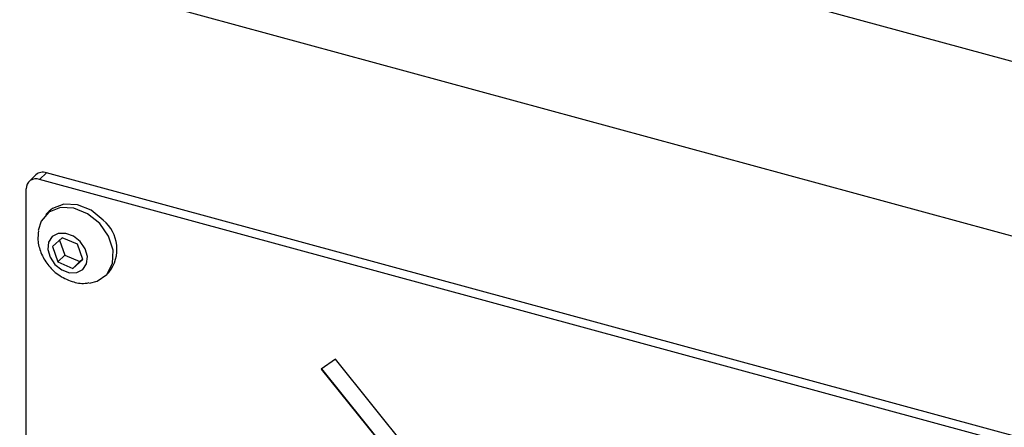
# Model space of a CAD drawing. Units: millimetres. Extents: x 20 to 410, y 10 to 287.
# Drawn here: x 319 to 323, y 122 to 123 of the extents above; entities that cross this region are included whole.
import ezdxf

# ---------------------------------------------------------------- set-up
doc = ezdxf.new("R2010")
doc.units = ezdxf.units.MM

msp = doc.modelspace()

# ---------------------------------------------------------------- linework, layer by layer
at = {"color": 7, "linetype": 'Continuous', "lineweight": 25}
for p, q in [((332.653331, 120.337103), (315.407178, 125.024238)), ((332.186636, 119.881594), (314.940482, 124.568729)), ((326.152858, 122.103792), (321.907651, 123.257548)), ((319.548754, 122.635426), (319.525419, 122.612651)), ((319.583677, 122.642503), (319.560343, 122.619728)), ((327.520106, 120.456435), (319.560343, 122.619728)), ((327.543441, 120.47921), (319.583677, 122.642503)), ((319.516122, 120.103102), (319.516122, 122.588888)), ((319.593472, 122.514217), (319.581805, 122.502829)), ((319.636717, 122.425883), (319.604159, 122.396609)), ((319.627968, 122.418016), (319.645279, 122.368161)), ((319.687062, 122.403934), (319.636717, 122.425883)), ((319.604159, 122.396609), (319.621944, 122.345385)), ((319.704848, 122.352711), (319.687062, 122.403934)), ((319.645279, 122.368161), (319.621944, 122.345385)), ((319.645279, 122.368161), (319.695624, 122.346212)), ((319.672289, 122.323437), (319.704848, 122.352711)), ((319.695624, 122.346212), (319.704373, 122.354079)), ((319.621944, 122.345385), (319.672289, 122.323437)), ((319.695624, 122.346212), (319.672289, 122.323437)), ((319.780871, 122.298874), (319.792539, 122.310262)), ((320.547917, 122.020827), (320.501013, 121.988117)), ((320.920136, 121.558916), (320.547917, 122.020827)), ((320.501013, 121.988117), (320.920136, 121.468)), ((320.501547, 121.988489), (321.017417, 121.348312))]:
    msp.add_line(p, q, dxfattribs=at)
at = {"color": 7, "linetype": 'Continuous', "lineweight": 25, "flags": 128}
for points in [[(319.761698, 122.473106), (319.7212, 122.505893), (319.675319, 122.524494), (319.63025, 122.526397), (319.592081, 122.511344), (319.565967, 122.481368), (319.556223, 122.449543)], [(319.773366, 122.484494), (319.732868, 122.517281), (319.686986, 122.535882), (319.641917, 122.537785), (319.603748, 122.522731), (319.593472, 122.514217)], [(319.727255, 122.274621), (319.752726, 122.280789), (319.785425, 122.303693), (319.804065, 122.339719), (319.806131, 122.384002), (319.791343, 122.43056), (319.761698, 122.473106)], [(319.696798, 122.412688), (319.674024, 122.430795), (319.648278, 122.440355), (319.62348, 122.439914), (319.603405, 122.429539), (319.591109, 122.410808), (319.588464, 122.386575), (319.595873, 122.360527), (319.612208, 122.336631), (319.634982, 122.318525), (319.660728, 122.308964), (319.685526, 122.309405), (319.705601, 122.319781), (319.717897, 122.338511), (319.720542, 122.362745), (319.713133, 122.388792), (319.696798, 122.412688)]]:
    msp.add_lwpolyline(points, dxfattribs=at)
at = {"color": 7, "linetype": 'Continuous', "lineweight": 25}
for centre, radius, start, end in [((319.572376, 122.608562), 0.035773, 71.583829, 131.326193), ((319.548621, 122.589411), 0.032504, 68.862298, 180.922255), ((319.693289, 122.387511), 0.125769, 322.105305, 50.454039)]:
    msp.add_arc(centre, radius, start, end, dxfattribs=at)
msp.add_open_spline([(319.557381, 122.448815), (319.556232, 122.438563), (319.553486, 122.414067), (319.56417, 122.374803), (319.586831, 122.334617), (319.622602, 122.300034), (319.666462, 122.279067), (319.703314, 122.271268), (319.722221, 122.275128), (319.726557, 122.276013)], degree=3, knots=[0, 0, 0, 0, 0.11191619, 0.26742591, 0.43087309, 0.60477618, 0.78997021, 0.95183426, 1, 1, 1, 1], dxfattribs=at)

doc.saveas('drawing.dxf')
